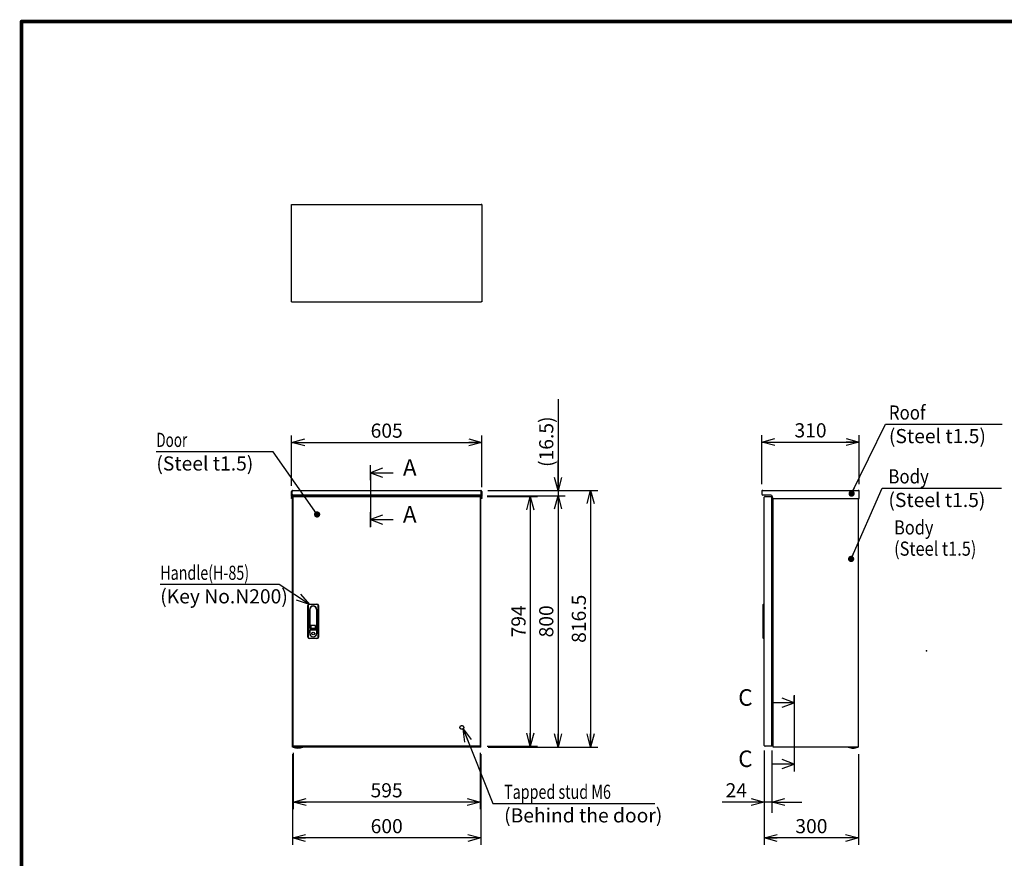
# Model space of a CAD drawing. Extents: x -217 to 202, y -148 to 148.
# Drawn here: x -192 to 17, y -44 to 134 of the extents above; entities that cross this region are included whole.
import ezdxf

# ---------------------------------------------------------------- set-up
doc = ezdxf.new("R2010")
doc.units = 0
doc.linetypes.add('CENTER', pattern=[50.8, 31.75, -6.35, 6.35, -6.35])
doc.linetypes.add('DASHED', pattern=[19.05, 12.7, -6.35])
doc.layers.get('0').update_dxf_attribs({"linetype": 'CONTINUOUS'})
doc.layers.get('DEFPOINTS').update_dxf_attribs({"linetype": 'CONTINUOUS'})
doc.layers.add('CLASS1', color=7, linetype='CONTINUOUS')
doc.layers.add('枠', color=7, linetype='CONTINUOUS')
doc.styles.add('MX_DIMTXSTY_4', font='txt.shx', dxfattribs={"width": 1.2, "bigfont": 'extfont.shx'})
doc.styles.add('MX_DIMTXSTY_5', font='txt.shx', dxfattribs={"width": 1.05, "bigfont": 'extfont.shx'})
doc.styles.add('MX_DIMTXSTY_6', font='txt.shx', dxfattribs={"width": 1.1, "bigfont": 'extfont.shx'})
doc.styles.add('MX_DIMTXSTY_7', font='txt.shx', dxfattribs={"width": 1.25, "bigfont": 'extfont.shx'})
doc.styles.add('MX_DIMTXSTY_8', font='txt.shx', dxfattribs={"width": 1.4, "bigfont": 'extfont.shx'})
doc.styles.add('MX_NOTE_STANDARD', font='txt.shx', dxfattribs={"bigfont": 'extfont.shx'})
doc.dimstyles.new('MXDIMSTYLE', dxfattribs={"dimtxt": 3, "dimasz": 2.5, "dimexe": 2.28, "dimexo": 1, "dimgap": 1, "dimtad": 1, "dimdsep": 46, "dimtxsty": 'MX_NOTE_STANDARD', "dimblk1": 'OPEN30', "dimblk2": 'OPEN30', "dimsah": 1, "dimcen": 2.5, "dimadec": 0, "dimazin": 0, "dimtfac": 1, "dimtmove": 0, "dimatfit": 3, "dimldrblk": 'OPEN30', "dimfxl": 1, "dimtzin": 0, "dimarcsym": 0})

# ---------------------------------------------------------------- blocks, each defined once
blk = doc.blocks.new('_OPEN30')
at = {"color": 0, "linetype": 'ByBlock', "lineweight": -2}
for p, q in [((-1, 0.267949), (0, 0)), ((0, 0), (-1, -0.267949)), ((0, 0), (-1, 0))]:
    blk.add_line(p, q, dxfattribs=at)
blk = doc.blocks.new('$SYSSYM-57')
at = {"color": 0, "linetype": 'CONTINUOUS'}
for p, q in [((0, 0), (0, 4.7625)), ((-0.9525, 2.54), (0, 0)), ((0, 0), (0.9525, 2.54)), ((1.5875, 0), (-1.5875, 0))]:
    blk.add_line(p, q, dxfattribs=at)
blk = doc.blocks.new('*D15')
at = {"color": 7, "linetype": 'CONTINUOUS'}
for p, q in [((-34.427691, -21.120186), (-34.427691, -34.37333)), ((-32.827691, -21.120186), (-32.827691, -34.37333)), ((-34.427691, -32.09333), (-43.354618, -32.09333)), ((-34.427691, -32.09333), (-40.777691, -32.09333)), ((-32.827691, -32.09333), (-34.427691, -32.09333)), ((-32.827691, -32.09333), (-26.477692, -32.09333))]:
    blk.add_line(p, q, dxfattribs=at)
at = {"layer": 'DEFPOINTS', "color": 0, "linetype": 'CONTINUOUS'}
for p in [(-34.427691, -20.120186), (-32.827691, -20.120186), (-34.427691, -32.09333)]:
    blk.add_point(p, dxfattribs=at)
at = {"color": 7, "linetype": 'CONTINUOUS', "xscale": 2.77, "yscale": 2.77, "zscale": 2.77}
blk.add_blockref('_OPEN30', (-34.427691, -32.09333), dxfattribs=at)
at = {"color": 7, "linetype": 'CONTINUOUS', "xscale": 2.77, "yscale": 2.77, "zscale": 2.77, "rotation": 180}
blk.add_blockref('_OPEN30', (-32.827691, -32.09333), dxfattribs=at)
at = {"color": 255, "linetype": 'CONTINUOUS', "insert": (-40.354618, -29.59333), "char_height": 3, "attachment_point": 5, "line_spacing_factor": 0.9}
blk.add_mtext('\\A1;24', dxfattribs=at)
blk = doc.blocks.new('*D19')
at = {"color": 1, "linetype": 'CONTINUOUS'}
for p, q in [((-134.528074, -21.920453), (-134.528074, -41.2009)), ((-94.528074, -21.920453), (-94.528074, -41.2009)), ((-94.528074, -39.7009), (-134.528074, -39.7009))]:
    blk.add_line(p, q, dxfattribs=at)
at = {"layer": 'DEFPOINTS', "color": 0, "linetype": 'CONTINUOUS'}
for p in [(-134.528074, -20.420453), (-94.528074, -20.420453), (-134.528074, -39.7009)]:
    blk.add_point(p, dxfattribs=at)
at = {"color": 1, "linetype": 'CONTINUOUS', "xscale": 2.77, "yscale": 2.77, "zscale": 2.77, "rotation": 180}
blk.add_blockref('_OPEN30', (-134.528074, -39.7009), dxfattribs=at)
at = {"color": 1, "linetype": 'CONTINUOUS', "xscale": 2.77, "yscale": 2.77, "zscale": 2.77}
blk.add_blockref('_OPEN30', (-94.528074, -39.7009), dxfattribs=at)
at = {"color": 1, "linetype": 'CONTINUOUS', "insert": (-114.528074, -37.2009), "char_height": 3, "attachment_point": 5, "line_spacing_factor": 0.9, "style": 'MX_DIMTXSTY_6'}
blk.add_mtext('\\A1;600', dxfattribs=at)
blk = doc.blocks.new('*D20')
at = {"color": 1, "linetype": 'CONTINUOUS'}
for p, q in [((-93.054741, 34.012881), (-69.762335, 34.012881)), ((-71.262335, 34.012881), (-71.262335, -20.420452)), ((-93.028075, -20.420452), (-69.762335, -20.420452))]:
    blk.add_line(p, q, dxfattribs=at)
at = {"layer": 'DEFPOINTS', "color": 0, "linetype": 'CONTINUOUS'}
for p in [(-94.554741, 34.012881), (-94.528075, -20.420452), (-71.262335, -20.420452)]:
    blk.add_point(p, dxfattribs=at)
at = {"color": 1, "linetype": 'CONTINUOUS', "xscale": 2.77, "yscale": 2.77, "zscale": 2.77}
for p, rotation in [((-71.262335, 34.012881), 90), ((-71.262335, -20.420452), 270)]:
    blk.add_blockref('_OPEN30', p, dxfattribs=dict(at, rotation=rotation))
at = {"color": 1, "linetype": 'CONTINUOUS', "insert": (-73.762335, 6.796214), "char_height": 3, "attachment_point": 5, "rotation": 90, "line_spacing_factor": 0.9, "style": 'MX_DIMTXSTY_7'}
blk.add_mtext('\\A1;816.5', dxfattribs=at)
blk = doc.blocks.new('*D21')
at = {"color": 1, "linetype": 'CONTINUOUS'}
for p, q in [((-93.221407, 32.912881), (-76.673126, 32.912881)), ((-78.173126, 32.912881), (-78.173126, -20.420452)), ((-93.028074, -20.420452), (-76.673126, -20.420452))]:
    blk.add_line(p, q, dxfattribs=at)
at = {"layer": 'DEFPOINTS', "color": 0, "linetype": 'CONTINUOUS'}
for p in [(-94.721407, 32.912881), (-94.528074, -20.420452), (-78.173126, -20.420452)]:
    blk.add_point(p, dxfattribs=at)
at = {"color": 1, "linetype": 'CONTINUOUS', "xscale": 2.77, "yscale": 2.77, "zscale": 2.77}
for p, rotation in [((-78.173126, 32.912881), 90), ((-78.173126, -20.420452), 270)]:
    blk.add_blockref('_OPEN30', p, dxfattribs=dict(at, rotation=rotation))
at = {"color": 1, "linetype": 'CONTINUOUS', "insert": (-80.673126, 6.246215), "char_height": 3, "attachment_point": 5, "rotation": 90, "line_spacing_factor": 0.9, "style": 'MX_DIMTXSTY_6'}
blk.add_mtext('\\A1;800', dxfattribs=at)
blk = doc.blocks.new('*D22')
at = {"color": 1, "linetype": 'CONTINUOUS'}
for p, q in [((-78.173126, 53.365394), (-78.173126, 34.012881)), ((-78.173126, 34.012881), (-78.173126, 40.362881)), ((-93.054741, 34.012881), (-76.673126, 34.012881)), ((-78.173126, 34.012881), (-78.173126, 32.912881)), ((-93.221407, 32.912881), (-76.673126, 32.912881)), ((-78.173126, 32.912881), (-78.173126, 26.562881))]:
    blk.add_line(p, q, dxfattribs=at)
at = {"layer": 'DEFPOINTS', "color": 0, "linetype": 'CONTINUOUS'}
for p in [(-94.554741, 34.012881), (-94.721407, 32.912881), (-78.173126, 32.912881)]:
    blk.add_point(p, dxfattribs=at)
at = {"color": 1, "linetype": 'CONTINUOUS', "xscale": 2.77, "yscale": 2.77, "zscale": 2.77}
for p, rotation in [((-78.173126, 34.012881), 270), ((-78.173126, 32.912881), 90)]:
    blk.add_blockref('_OPEN30', p, dxfattribs=dict(at, rotation=rotation))
at = {"color": 1, "linetype": 'CONTINUOUS', "insert": (-80.673126, 44.365394), "char_height": 3, "attachment_point": 5, "rotation": 90, "line_spacing_factor": 0.9, "style": 'MX_DIMTXSTY_8'}
blk.add_mtext('\\A1;(16.5)', dxfattribs=at)
blk = doc.blocks.new('*D23')
at = {"color": 1, "linetype": 'CONTINUOUS'}
for p, q in [((-134.694741, 35.016214), (-134.694741, 45.709459)), ((-134.694741, 44.209459), (-94.361407, 44.209459)), ((-94.361407, 34.71288), (-94.361407, 45.709459))]:
    blk.add_line(p, q, dxfattribs=at)
at = {"layer": 'DEFPOINTS', "color": 0, "linetype": 'CONTINUOUS'}
for p in [(-94.361407, 44.209459), (-134.694741, 33.516214), (-94.361407, 33.21288)]:
    blk.add_point(p, dxfattribs=at)
at = {"color": 1, "linetype": 'CONTINUOUS', "xscale": 2.77, "yscale": 2.77, "zscale": 2.77, "rotation": 180}
blk.add_blockref('_OPEN30', (-134.694741, 44.209459), dxfattribs=at)
at = {"color": 1, "linetype": 'CONTINUOUS', "xscale": 2.77, "yscale": 2.77, "zscale": 2.77}
blk.add_blockref('_OPEN30', (-94.361407, 44.209459), dxfattribs=at)
at = {"color": 1, "linetype": 'CONTINUOUS', "insert": (-114.528075, 46.709459), "char_height": 3, "attachment_point": 5, "line_spacing_factor": 0.9, "style": 'MX_DIMTXSTY_5'}
blk.add_mtext('\\A1;605', dxfattribs=at)
blk = doc.blocks.new('*D24')
at = {"color": 1, "linetype": 'CONTINUOUS'}
for p, q in [((-34.427691, -21.620185), (-34.427691, -41.2009)), ((-14.404358, -21.920453), (-14.404358, -41.2009)), ((-14.404358, -39.7009), (-34.427691, -39.7009))]:
    blk.add_line(p, q, dxfattribs=at)
at = {"layer": 'DEFPOINTS', "color": 0, "linetype": 'CONTINUOUS'}
for p in [(-34.427691, -20.120185), (-14.404358, -20.420453), (-34.427691, -39.7009)]:
    blk.add_point(p, dxfattribs=at)
at = {"color": 1, "linetype": 'CONTINUOUS', "xscale": 2.77, "yscale": 2.77, "zscale": 2.77, "rotation": 180}
blk.add_blockref('_OPEN30', (-34.427691, -39.7009), dxfattribs=at)
at = {"color": 1, "linetype": 'CONTINUOUS', "xscale": 2.77, "yscale": 2.77, "zscale": 2.77}
blk.add_blockref('_OPEN30', (-14.404358, -39.7009), dxfattribs=at)
at = {"color": 1, "linetype": 'CONTINUOUS', "insert": (-24.416024, -37.2009), "char_height": 3, "attachment_point": 5, "line_spacing_factor": 0.9, "style": 'MX_DIMTXSTY_6'}
blk.add_mtext('\\A1;300', dxfattribs=at)
blk = doc.blocks.new('*D25')
at = {"color": 1, "linetype": 'CONTINUOUS'}
for p, q in [((-34.937691, 35.386214), (-34.937691, 45.776126)), ((-34.937691, 44.276126), (-14.271025, 44.276126)), ((-14.271025, 35.386214), (-14.271025, 45.776126))]:
    blk.add_line(p, q, dxfattribs=at)
at = {"layer": 'DEFPOINTS', "color": 0, "linetype": 'CONTINUOUS'}
for p in [(-14.271025, 44.276126), (-34.937691, 33.886214), (-14.271025, 33.886214)]:
    blk.add_point(p, dxfattribs=at)
at = {"color": 1, "linetype": 'CONTINUOUS', "xscale": 2.77, "yscale": 2.77, "zscale": 2.77, "rotation": 180}
blk.add_blockref('_OPEN30', (-34.937691, 44.276126), dxfattribs=at)
at = {"color": 1, "linetype": 'CONTINUOUS', "xscale": 2.77, "yscale": 2.77, "zscale": 2.77}
blk.add_blockref('_OPEN30', (-14.271025, 44.276126), dxfattribs=at)
at = {"color": 1, "linetype": 'CONTINUOUS', "insert": (-24.604358, 46.776126), "char_height": 3, "attachment_point": 5, "line_spacing_factor": 0.9, "style": 'MX_DIMTXSTY_4'}
blk.add_mtext('\\A1;310', dxfattribs=at)
blk = doc.blocks.new('*D26')
at = {"color": 1, "linetype": 'CONTINUOUS'}
for p, q in [((-93.242021, 32.712881), (-82.566321, 32.712881)), ((-84.066321, 32.712881), (-84.066321, -20.220452)), ((-93.242021, -20.220452), (-82.566321, -20.220452))]:
    blk.add_line(p, q, dxfattribs=at)
at = {"layer": 'DEFPOINTS', "color": 0, "linetype": 'CONTINUOUS'}
for p in [(-94.742021, 32.712881), (-94.742021, -20.220452), (-84.066321, -20.220452)]:
    blk.add_point(p, dxfattribs=at)
at = {"color": 1, "linetype": 'CONTINUOUS', "xscale": 2.77, "yscale": 2.77, "zscale": 2.77}
for p, rotation in [((-84.066321, 32.712881), 90), ((-84.066321, -20.220452), 270)]:
    blk.add_blockref('_OPEN30', p, dxfattribs=dict(at, rotation=rotation))
at = {"color": 1, "linetype": 'CONTINUOUS', "insert": (-86.566321, 6.246214), "char_height": 3, "attachment_point": 5, "rotation": 90, "line_spacing_factor": 0.9}
blk.add_mtext('\\A1;794', dxfattribs=at)
blk = doc.blocks.new('*D27')
at = {"color": 1, "linetype": 'CONTINUOUS'}
for p, q in [((-134.384741, -21.620185), (-134.384741, -33.59333)), ((-94.718074, -21.620185), (-94.718074, -33.59333)), ((-94.718074, -32.09333), (-134.384741, -32.09333))]:
    blk.add_line(p, q, dxfattribs=at)
at = {"layer": 'DEFPOINTS', "color": 0, "linetype": 'CONTINUOUS'}
for p in [(-134.384741, -20.120185), (-94.718074, -20.120185), (-134.384741, -32.09333)]:
    blk.add_point(p, dxfattribs=at)
at = {"color": 1, "linetype": 'CONTINUOUS', "xscale": 2.77, "yscale": 2.77, "zscale": 2.77, "rotation": 180}
blk.add_blockref('_OPEN30', (-134.384741, -32.09333), dxfattribs=at)
at = {"color": 1, "linetype": 'CONTINUOUS', "xscale": 2.77, "yscale": 2.77, "zscale": 2.77}
blk.add_blockref('_OPEN30', (-94.718074, -32.09333), dxfattribs=at)
at = {"color": 1, "linetype": 'CONTINUOUS', "insert": (-114.551408, -29.59333), "char_height": 3, "attachment_point": 5, "line_spacing_factor": 0.9}
blk.add_mtext('\\A1;595', dxfattribs=at)
blk = doc.blocks.new('MS_1')
at = {"color": 31, "linetype": 'CONTINUOUS', "const_width": 0.8}
for points in [[(192, 133.5), (-192, 133.5)], [(-192, -133.5), (-192, 133.5)]]:
    blk.add_lwpolyline(points, dxfattribs=at)
at = {"color": 31, "linetype": 'CONTINUOUS', "const_width": 0.4}
for points in [[(-192, 133.3, -1), (-192, 133.7, -1)], [(-192.2, 133.5, -1), (-191.8, 133.5, -1)]]:
    blk.add_lwpolyline(points, format="xyb", dxfattribs=at)
at = {"color": 21, "linetype": 'CONTINUOUS'}
blk.add_point((0, 0), dxfattribs=at)

msp = doc.modelspace()

# ---------------------------------------------------------------- linework, layer by layer
at = {"layer": 'CLASS1', "color": 2, "linetype": 'CONTINUOUS'}
for p, q in [((-134.69474, 94.71958), (-134.59474, 94.71958)), ((-134.69474, 94.61945), (-134.69474, 94.71958)), ((-134.69474, 74.15305), (-134.69474, 94.61945)), ((-134.59461, 94.71958), (-94.46154, 94.71958)), ((-94.36141, 94.71958), (-94.46141, 94.71958)), ((-94.36141, 94.71958), (-94.36141, 94.61945)), ((-94.36141, 94.61945), (-94.36141, 74.15305)), ((-134.69474, 74.05291), (-134.69474, 74.15305)), ((-134.69474, 74.05291), (-134.59474, 74.05291)), ((-134.59461, 74.05291), (-94.46154, 74.05291)), ((-94.36141, 74.05291), (-94.46141, 74.05291)), ((-94.36141, 74.15305), (-94.36141, 74.05291)), ((-134.69474, 33.21288), (-134.69474, 33.81955)), ((-134.69474, 33.81955), (-134.59474, 33.81955)), ((-134.59474, 33.98886), (-134.59474, 33.81955)), ((-134.59474, 33.21288), (-134.59474, 33.81955)), ((-134.59461, 33.98886), (-134.59461, 33.81955)), ((-134.59461, 33.20621), (-134.59461, 33.81955)), ((-134.50141, 34.01288), (-94.55474, 34.01288)), ((-94.46154, 33.98886), (-94.46154, 33.81955)), ((-94.46154, 33.20621), (-94.46154, 33.81955)), ((-94.46141, 33.98886), (-94.46141, 33.81955)), ((-94.46141, 33.81955), (-94.46141, 33.21288)), ((-94.36141, 33.81955), (-94.46141, 33.81955)), ((-94.36141, 33.81955), (-94.36141, 33.21288)), ((-34.93769, 33.81955), (-34.93769, 33.21288)), ((-34.74436, 34.01288), (-14.46436, 34.01288)), ((-14.27102, 32.34621), (-14.27102, 33.81955)), ((-134.69474, 33.01288), (-134.69474, 33.21288)), ((-134.59474, 33.01288), (-134.69474, 33.01288)), ((-134.69474, 32.74621), (-134.69474, 33.01288)), ((-134.69474, 32.74621), (-134.69474, 32.54621)), ((-134.69474, 32.34621), (-134.69474, 32.54621)), ((-134.59474, 32.34621), (-134.69474, 32.34621)), ((-134.59474, 33.21288), (-134.59474, 33.01288)), ((-134.59474, 33.01288), (-134.59474, 32.74621)), ((-134.59474, 32.74621), (-134.59474, 32.54621)), ((-134.59474, 32.54621), (-134.59474, 32.34621)), ((-134.59461, 33.01288), (-134.59461, 33.20621)), ((-134.52807, 33.01288), (-134.59461, 33.01288)), ((-134.59461, 33.01288), (-134.59461, 32.34621)), ((-134.59461, 32.34621), (-134.52807, 32.34621)), ((-134.52807, -20.42045), (-134.52807, 32.91288)), ((-134.33474, 32.91288), (-134.52807, 32.91288)), ((-94.52821, 33.01288), (-134.52794, 33.01288)), ((-134.38474, 32.71288), (-134.36079, 32.71288)), ((-134.38474, 32.61288), (-134.38474, 32.71288)), ((-134.38474, -20.12019), (-134.38474, 32.61261)), ((-134.36079, 32.71288), (-94.74202, 32.71288)), ((-132.49474, 32.91288), (-134.33474, 32.91288)), ((-132.62807, 32.97955), (-132.62807, 32.91288)), ((-131.76141, 32.97955), (-132.62807, 32.97955)), ((-132.59474, 33.01288), (-132.59474, 32.97955)), ((-132.49474, 32.91288), (-96.56141, 32.91288)), ((-131.79474, 32.97955), (-131.79474, 33.01288)), ((-131.76141, 32.91288), (-131.76141, 32.97955)), ((-97.29474, 32.97955), (-97.29474, 32.91288)), ((-97.29474, 32.97955), (-96.42807, 32.97955)), ((-97.26141, 33.01288), (-97.26141, 32.97955)), ((-94.72141, 32.91288), (-96.56141, 32.91288)), ((-96.46141, 32.97955), (-96.46141, 33.01288)), ((-96.42807, 32.91288), (-96.42807, 32.97955)), ((-94.71807, 32.71288), (-94.74202, 32.71288)), ((-94.52807, 32.91288), (-94.72141, 32.91288)), ((-94.71807, 32.61288), (-94.71807, 32.71288)), ((-94.71807, 32.61261), (-94.71807, -20.12019)), ((-94.52807, 33.01288), (-94.46154, 33.01288)), ((-94.52807, -20.42045), (-94.52807, 32.91288)), ((-94.52807, 32.34621), (-94.46154, 32.34621)), ((-94.46154, 33.01288), (-94.46154, 33.20621)), ((-94.46154, 33.01288), (-94.46154, 32.34621)), ((-94.46141, 33.01288), (-94.46141, 33.21288)), ((-94.36141, 33.01288), (-94.46141, 33.01288)), ((-94.46141, 32.74621), (-94.46141, 33.01288)), ((-94.46141, 32.54621), (-94.46141, 32.74621)), ((-94.46141, 32.34621), (-94.46141, 32.54621)), ((-94.36141, 32.34621), (-94.46141, 32.34621)), ((-94.36141, 33.21288), (-94.36141, 33.01288)), ((-94.36141, 33.01288), (-94.36141, 32.74621)), ((-94.36141, 32.54621), (-94.36141, 32.74621)), ((-94.36141, 32.54621), (-94.36141, 32.34621)), ((-34.74436, 33.01299), (-34.74436, 33.01288)), ((-34.73769, 33.01288), (-34.74436, 33.01288)), ((-33.03769, 33.01288), (-34.73769, 33.01288)), ((-34.42769, 32.61275), (-34.42769, 32.61261)), ((-34.42769, -20.12019), (-34.42769, 32.61261)), ((-34.23436, 32.71288), (-34.32756, 32.71288)), ((-34.23436, 32.71288), (-32.82769, 32.71288)), ((-32.82769, 32.71288), (-32.82769, 32.61288)), ((-32.82769, -20.12019), (-32.82769, 32.61261)), ((-32.70436, 32.54621), (-32.70436, 32.67955)), ((-32.53769, -20.42045), (-32.53769, 32.34901)), ((-32.50436, 32.34621), (-14.27102, 32.34621)), ((-14.40436, -20.42045), (-14.40436, 32.34621)), ((-32.63103, 30.87955), (-32.82769, 30.87955)), ((-32.75102, 25.61288), (-32.82769, 25.61288)), ((-32.71769, 25.61288), (-32.75102, 25.61288)), ((-32.71769, 20.27955), (-32.71769, 25.61288)), ((-32.71769, 25.61288), (-32.58436, 25.61288)), ((-32.58436, 20.27955), (-32.58436, 25.61288)), ((-32.75102, 20.27955), (-32.82769, 20.27955)), ((-32.71769, 20.27955), (-32.75102, 20.27955)), ((-32.71769, 20.27955), (-32.58436, 20.27955)), ((-131.25141, 2.91288), (-131.25141, 9.57955)), ((-131.18474, 9.57955), (-131.18474, 2.91288)), ((-130.91807, 9.91288), (-129.31807, 9.91288)), ((-129.31807, 9.84621), (-130.91807, 9.84621)), ((-130.87141, 8.77955), (-130.87141, 3.71288)), ((-130.80474, 4.77955), (-130.80474, 8.77955)), ((-129.43141, 8.77955), (-129.43141, 4.77955)), ((-129.36474, 3.71288), (-129.36474, 8.77955)), ((-129.05141, 2.91288), (-129.05141, 9.57955)), ((-128.98474, 9.57955), (-128.98474, 2.91288)), ((-34.62769, 9.84621), (-34.56103, 9.91288)), ((-34.62769, 9.57955), (-34.62769, 9.84621)), ((-34.62769, 2.91288), (-34.62769, 9.57955)), ((-34.56103, 9.91288), (-34.42769, 9.91288)), ((-34.56103, 9.91288), (-34.56103, 9.57955)), ((-34.56103, 9.57955), (-34.56103, 2.91288)), ((-14.40436, -20.42045), (-14.40436, 9.07113)), ((-130.83807, 4.10474), (-130.83807, 4.40474)), ((-130.80474, 4.43808), (-129.43141, 4.43808)), ((-130.63474, 5.29621), (-130.63474, 4.92955)), ((-129.63141, 4.57955), (-130.60474, 4.57955)), ((-129.70141, 5.39621), (-130.53474, 5.39621)), ((-130.53474, 4.82955), (-129.70141, 4.82955)), ((-129.60141, 4.92955), (-129.60141, 5.29621)), ((-129.39807, 4.40474), (-129.39807, 4.10474)), ((-130.91807, 2.64621), (-129.31807, 2.64621)), ((-129.31807, 2.57955), (-130.91807, 2.57955)), ((-130.83807, 3.71288), (-130.83807, 4.10474)), ((-129.39807, 4.10474), (-129.39807, 3.71288)), ((-34.62769, 2.64621), (-34.62769, 2.91288)), ((-34.62769, 2.64621), (-34.56103, 2.57955)), ((-34.56103, 2.91288), (-34.56103, 2.57955)), ((-34.42769, 2.57955), (-34.56103, 2.57955)), ((-32.75102, -11.72045), (-32.82769, -11.72045)), ((-32.71769, -11.72045), (-32.75102, -11.72045)), ((-32.71769, -17.05379), (-32.71769, -11.72045)), ((-32.71769, -11.72045), (-32.58436, -11.72045)), ((-32.58436, -17.05379), (-32.58436, -11.72045)), ((-32.75102, -17.05379), (-32.82769, -17.05379)), ((-32.82769, -18.38712), (-32.63103, -18.38712)), ((-32.71769, -17.05379), (-32.75102, -17.05379)), ((-32.71769, -17.05379), (-32.58436, -17.05379)), ((-134.33474, -20.42045), (-134.52807, -20.42045)), ((-134.38474, -20.12045), (-134.38474, -20.22045)), ((-134.36079, -20.22045), (-134.38474, -20.22045)), ((-94.74202, -20.22045), (-134.36079, -20.22045)), ((-132.49474, -20.42045), (-134.33474, -20.42045)), ((-96.56141, -20.42045), (-132.49474, -20.42045)), ((-94.72141, -20.42045), (-96.56141, -20.42045)), ((-94.74202, -20.22045), (-94.71807, -20.22045)), ((-94.52807, -20.42045), (-94.72141, -20.42045)), ((-94.71807, -20.12045), (-94.71807, -20.22045)), ((-34.42769, -20.12019), (-34.42769, -20.12032)), ((-34.32756, -20.22045), (-34.23436, -20.22045)), ((-32.82769, -20.22045), (-34.23436, -20.22045)), ((-32.82769, -20.22045), (-32.82769, -20.12045)), ((-32.34436, -20.42045), (-32.53769, -20.42045)), ((-14.59769, -20.42045), (-32.34436, -20.42045)), ((-14.5541, -20.43975), (-16.58795, -20.43975)), ((-16.55161, -20.45379), (-16.55388, -20.45379)), ((-14.40436, -20.42045), (-14.59769, -20.42045)), ((-14.59043, -20.45379), (-14.58817, -20.45379))]:
    msp.add_line(p, q, dxfattribs=at)
at = {"layer": 'CLASS1', "color": 1, "linetype": 'CENTER'}
for p, q in [((-117.94509, 37.76572), (-117.94509, 39.26572)), ((-117.94509, 37.76572), (-117.94509, 27.83238)), ((-117.94509, 27.83238), (-117.94509, 26.33238)), ((-28.04858, -11.0274), (-28.04858, -9.5274)), ((-28.04858, -11.0274), (-28.04858, -24.02741)), ((-28.04858, -24.02741), (-28.04858, -25.52741))]:
    msp.add_line(p, q, dxfattribs=at)
at = {"layer": 'CLASS1', "color": 1, "linetype": 'DASHED'}
msp.add_line((-14.40436, 9.07113), (-14.40436, 32.34621), dxfattribs=at)
at = {"layer": 'CLASS1', "color": 2, "linetype": 'CONTINUOUS'}
msp.add_circle((-130.11807, 3.69288), 0.28333, dxfattribs=at)
at = {"layer": 'CLASS1', "color": 1, "linetype": 'DASHED'}
msp.add_circle((-98.58474, -16.25379), 0.4, dxfattribs=at)
at = {"layer": 'CLASS1', "color": 2, "linetype": 'CONTINUOUS'}
for centre, radius, start, end in [((-134.50141, 33.81955), 0.19333, 118.865727, 180), ((-134.50141, 33.81955), 0.19333, 90, 118.865727), ((-94.55474, 33.81955), 0.19333, 61.134273, 90), ((-94.55474, 33.81955), 0.19333, 0, 61.134273), ((-34.74436, 33.81955), 0.19333, 118.865727, 180), ((-34.74436, 33.81955), 0.19333, 90, 118.865727), ((-14.46436, 33.81955), 0.19333, 61.134273, 90), ((-14.46436, 33.81955), 0.19333, 0, 61.134273), ((-34.74436, 33.20621), 0.19333, 180, 270), ((-34.32756, 32.61275), 0.10013, 90, 180), ((-33.03769, 32.67955), 0.33333, 0, 90), ((-32.50436, 32.54621), 0.2, 180, 270), ((-32.63103, 30.97288), 0.09333, 270, 0), ((-130.91807, 9.57955), 0.33333, 90, 180), ((-130.91807, 9.57955), 0.26667, 90, 180), ((-130.11807, 8.77955), 0.75333, 0, 180), ((-130.11807, 8.77955), 0.68667, 0, 180), ((-129.31807, 9.57955), 0.33333, 0, 90), ((-129.31807, 9.57955), 0.26667, 0, 90), ((-130.80474, 4.40474), 0.03333, 90, 180), ((-130.60474, 4.77955), 0.2, 180, 270), ((-130.53474, 5.29621), 0.1, 90, 180), ((-130.53474, 4.92955), 0.1, 180, 270), ((-129.70141, 5.29621), 0.1, 0, 90), ((-129.70141, 4.92955), 0.1, 270, 0), ((-129.63141, 4.77955), 0.2, 270, 0), ((-129.43141, 4.40474), 0.03333, 0, 90), ((-130.91807, 2.91288), 0.33333, 180, 270), ((-130.91807, 2.91288), 0.26667, 180, 270), ((-130.11807, 3.71288), 0.75333, 180, 0), ((-130.11807, 3.71288), 0.72, 180, 0), ((-129.31807, 2.91288), 0.26667, 270, 0), ((-129.31807, 2.91288), 0.33333, 270, 0), ((-32.63103, -18.48045), 0.09333, 0, 90), ((-134.37684, -20.43045), 0.01, 90, 248.440457), ((-133.36141, -17.86045), 2.77333, 248.440457, 270), ((-133.36141, -17.86045), 2.77333, 270, 291.559543), ((-132.34597, -20.43045), 0.01, 291.559543, 90), ((-34.32756, -20.12032), 0.10013, 180, 270), ((-32.43756, -20.32032), 0.10013, 269.923707, 270), ((-15.57103, -17.86045), 2.77253, 248.482411, 249.287427), ((-15.57103, -17.86045), 2.77333, 249.243685, 270), ((-15.57103, -17.86045), 2.77333, 270, 290.756315), ((-15.57103, -17.86045), 2.77253, 290.712573, 291.517589)]:
    msp.add_arc(centre, radius, start, end, dxfattribs=at)
for centre, major_axis, start_param, end_param in [((-134.50141, 33.81955), (0, 0.19333), 0, 0.503801984), ((-94.55474, 33.81955), (0, 0.19333), 5.779383323, 6.283185307), ((-34.74436, 33.81955), (0, -0.19333), 3.141592654, 3.645394638), ((-14.46436, 33.81955), (0, -0.19333), 2.637790669, 3.141592654)]:
    msp.add_ellipse(centre, major_axis=major_axis, ratio=0.998571, start_param=start_param, end_param=end_param, dxfattribs=at)
for points, start_tangent, end_tangent in [([(-16.58795, -20.43975), (-16.58814, -20.43968), (-16.58833, -20.4396), (-16.58852, -20.43951), (-16.5887, -20.43942), (-16.58888, -20.43933), (-16.58907, -20.43923), (-16.58924, -20.43913), (-16.58942, -20.43903), (-16.5896, -20.43892), (-16.58977, -20.43881), (-16.58994, -20.4387), (-16.59011, -20.43858), (-16.59027, -20.43846), (-16.59044, -20.43834), (-16.5906, -20.43821), (-16.59075, -20.43808), (-16.59091, -20.43794), (-16.59106, -20.43781), (-16.59121, -20.43767), (-16.59136, -20.43752), (-16.5915, -20.43738), (-16.59164, -20.43723), (-16.59178, -20.43707), (-16.59191, -20.43692), (-16.59204, -20.43676), (-16.59217, -20.4366), (-16.5923, -20.43644), (-16.59242, -20.43627), (-16.59254, -20.43611), (-16.59265, -20.43594), (-16.59276, -20.43576), (-16.59287, -20.43559), (-16.59297, -20.43541), (-16.59307, -20.43524), (-16.59317, -20.43505), (-16.59326, -20.43487), (-16.59335, -20.43469), (-16.59343, -20.4345), (-16.59352, -20.43431), (-16.59359, -20.43412), (-16.59367, -20.43393), (-16.59374, -20.43373), (-16.5938, -20.43354), (-16.59386, -20.43334), (-16.59392, -20.43315), (-16.59397, -20.43295), (-16.59402, -20.43275), (-16.59407, -20.43255), (-16.59411, -20.43235), (-16.59415, -20.43215), (-16.59418, -20.43195), (-16.59421, -20.43175), (-16.59423, -20.43154), (-16.59425, -20.43134), (-16.59427, -20.43113), (-16.59428, -20.43093), (-16.59429, -20.43072), (-16.59429, -20.43052), (-16.59429, -20.43031), (-16.59429, -20.43011), (-16.59428, -20.4299), (-16.59426, -20.4297), (-16.59425, -20.42949), (-16.59422, -20.42929), (-16.5942, -20.42909), (-16.59417, -20.42889), (-16.59413, -20.42868), (-16.59409, -20.42848), (-16.59405, -20.42828), (-16.59401, -20.42808), (-16.59395, -20.42788), (-16.5939, -20.42768), (-16.59384, -20.42749), (-16.59378, -20.42729), (-16.59371, -20.4271), (-16.59364, -20.42691), (-16.59356, -20.42671), (-16.59349, -20.42653), (-16.5934, -20.42634), (-16.59332, -20.42615), (-16.59323, -20.42597), (-16.59313, -20.42579), (-16.59304, -20.42561), (-16.59294, -20.42543), (-16.59283, -20.42525), (-16.59272, -20.42508), (-16.59261, -20.42491), (-16.59249, -20.42474), (-16.59237, -20.42457), (-16.59225, -20.42441), (-16.59212, -20.42424), (-16.592, -20.42408), (-16.59186, -20.42393), (-16.59173, -20.42377), (-16.59159, -20.42362), (-16.59145, -20.42347), (-16.5913, -20.42333), (-16.59116, -20.42319), (-16.59101, -20.42305), (-16.59085, -20.42291), (-16.5907, -20.42278), (-16.59054, -20.42265), (-16.59038, -20.42252), (-16.59021, -20.4224), (-16.59004, -20.42228), (-16.58988, -20.42216), (-16.5897, -20.42205), (-16.58953, -20.42194), (-16.58935, -20.42184), (-16.58918, -20.42173), (-16.589, -20.42164), (-16.58882, -20.42154), (-16.58863, -20.42145), (-16.58845, -20.42136), (-16.58826, -20.42128), (-16.58807, -20.4212), (-16.58788, -20.42112), (-16.58769, -20.42105), (-16.5875, -20.42099), (-16.5873, -20.42092), (-16.5871, -20.42086), (-16.58691, -20.42081), (-16.58671, -20.42075), (-16.58651, -20.42071), (-16.58631, -20.42066), (-16.58611, -20.42062), (-16.5859, -20.42059), (-16.5857, -20.42056), (-16.5855, -20.42053), (-16.5853, -20.4205), (-16.58509, -20.42049), (-16.58489, -20.42047), (-16.58468, -20.42046), (-16.58448, -20.42045), (-16.58427, -20.42045)], (-0.930284627, 0.366838538), (1, 0.000019298)), ([(-14.55778, -20.42045), (-14.5576, -20.42045), (-14.55741, -20.42046), (-14.55723, -20.42047), (-14.55704, -20.42048), (-14.55686, -20.42049), (-14.55668, -20.42051), (-14.55649, -20.42054), (-14.55631, -20.42056), (-14.55613, -20.42059), (-14.55595, -20.42062), (-14.55577, -20.42066), (-14.55559, -20.4207), (-14.55541, -20.42074), (-14.55523, -20.42078), (-14.55505, -20.42083), (-14.55487, -20.42088), (-14.5547, -20.42094), (-14.55452, -20.421), (-14.55435, -20.42106), (-14.55417, -20.42112), (-14.554, -20.42119), (-14.55383, -20.42126), (-14.55366, -20.42134), (-14.55349, -20.42141), (-14.55333, -20.42149), (-14.55316, -20.42158), (-14.553, -20.42166), (-14.55284, -20.42175), (-14.55268, -20.42184), (-14.55252, -20.42194), (-14.55237, -20.42204), (-14.55221, -20.42214), (-14.55206, -20.42224), (-14.55191, -20.42235), (-14.55176, -20.42246), (-14.55162, -20.42257), (-14.55147, -20.42268), (-14.55133, -20.4228), (-14.55119, -20.42292), (-14.55105, -20.42304), (-14.55091, -20.42317), (-14.55078, -20.4233), (-14.55065, -20.42343), (-14.55052, -20.42356), (-14.55039, -20.42369), (-14.55027, -20.42383), (-14.55015, -20.42397), (-14.55003, -20.42411), (-14.54991, -20.42425), (-14.5498, -20.4244), (-14.54969, -20.42455), (-14.54958, -20.4247), (-14.54948, -20.42485), (-14.54937, -20.42501), (-14.54927, -20.42516), (-14.54918, -20.42532), (-14.54908, -20.42548), (-14.54899, -20.42564), (-14.5489, -20.42581), (-14.54882, -20.42597), (-14.54874, -20.42614), (-14.54866, -20.4263), (-14.54859, -20.42647), (-14.54851, -20.42664), (-14.54845, -20.42681), (-14.54838, -20.42699), (-14.54832, -20.42716), (-14.54826, -20.42733), (-14.5482, -20.42751), (-14.54815, -20.42769), (-14.5481, -20.42787), (-14.54805, -20.42804), (-14.54801, -20.42822), (-14.54797, -20.4284), (-14.54793, -20.42858), (-14.5479, -20.42877), (-14.54787, -20.42895), (-14.54785, -20.42913), (-14.54782, -20.42931), (-14.5478, -20.42949), (-14.54779, -20.42968), (-14.54778, -20.42986), (-14.54777, -20.43005), (-14.54776, -20.43023), (-14.54776, -20.43042), (-14.54776, -20.4306), (-14.54776, -20.43079), (-14.54777, -20.43097), (-14.54778, -20.43116), (-14.5478, -20.43134), (-14.54782, -20.43152), (-14.54784, -20.43171), (-14.54786, -20.43189), (-14.54789, -20.43207), (-14.54792, -20.43225), (-14.54796, -20.43243), (-14.54799, -20.43261), (-14.54804, -20.43279), (-14.54808, -20.43297), (-14.54813, -20.43315), (-14.54818, -20.43333), (-14.54824, -20.4335), (-14.54829, -20.43368), (-14.54836, -20.43385), (-14.54842, -20.43402), (-14.54849, -20.4342), (-14.54856, -20.43437), (-14.54863, -20.43454), (-14.54871, -20.4347), (-14.54879, -20.43487), (-14.54887, -20.43504), (-14.54896, -20.4352), (-14.54905, -20.43536), (-14.54914, -20.43552), (-14.54923, -20.43568), (-14.54933, -20.43583), (-14.54943, -20.43599), (-14.54954, -20.43614), (-14.54964, -20.43629), (-14.54975, -20.43644), (-14.54986, -20.43658), (-14.54998, -20.43673), (-14.5501, -20.43687), (-14.55022, -20.43701), (-14.55034, -20.43715), (-14.55046, -20.43729), (-14.55059, -20.43742), (-14.55072, -20.43755), (-14.55085, -20.43768), (-14.55099, -20.43781), (-14.55112, -20.43793), (-14.55126, -20.43805), (-14.5514, -20.43817), (-14.55155, -20.43828), (-14.55169, -20.4384), (-14.55184, -20.43851), (-14.55199, -20.43861), (-14.55214, -20.43872), (-14.5523, -20.43882), (-14.55245, -20.43892), (-14.55261, -20.43902), (-14.55277, -20.43911), (-14.55293, -20.4392), (-14.55309, -20.43929), (-14.55326, -20.43938), (-14.55342, -20.43946), (-14.55359, -20.43954), (-14.55376, -20.43961), (-14.55393, -20.43968), (-14.55407, -20.43974)], (1, -0.000028789), (-0.929219481, -0.369528288))]:
    msp.add_spline(points, degree=3, dxfattribs=dict(at, start_tangent=start_tangent, end_tangent=end_tangent))

# ---------------------------------------------------------------- block references
at = {"layer": 'CLASS1', "color": 7, "linetype": 'ByBlock'}
for p, rotation in [((-117.94509, 37.76572), 270), ((-117.94509, 27.83238), 270), ((-28.04858, -11.0274), 90), ((-28.04858, -24.02741), 90)]:
    msp.add_blockref('$SYSSYM-57', p, dxfattribs=dict(at, rotation=rotation))
at = {"layer": '枠', "linetype": 'ByBlock'}
msp.add_blockref('MS_1', (0, 0), dxfattribs=at)

# ---------------------------------------------------------------- texts
at = {"layer": 'CLASS1', "color": 255, "linetype": 'CONTINUOUS', "char_height": 3, "line_spacing_factor": 0.9}
for s, insert, attachment_point in [('\\W0.872093;\\A1;Roof        ', (-7.97075, 49.05353), 7), ('\\W0.700000;\\A1;Door', (-163.40883, 43.24726), 7), ('\\A1;(Steel t1.5)', (-7.97075, 47.05353), 1), ('\\A1;(Steel t1.5)', (-163.40883, 41.24726), 1), ('\\W0.872093;\\A1;Body        ', (-8.08071, 35.50157), 7), ('\\A1;(Steel t1.5)', (-8.08071, 33.50157), 1), ('\\W0.740741;\\A1;Handle(H-85)', (-162.58273, 15.05767), 7), ('\\A1;(Key No.N200)', (-162.58273, 13.05767), 1), ('\\W0.742187;\\A1;Tapped stud M6  ', (-89.62228, -31.41329), 7), ('\\A1;(Behind the door)', (-89.62228, -33.41329), 1)]:
    msp.add_mtext(s, dxfattribs=dict(at, insert=insert, attachment_point=attachment_point))
at = {"layer": 'CLASS1', "color": 1, "linetype": 'CONTINUOUS', "attachment_point": 1, "line_spacing_factor": 0.9}
for s, insert, char_height in [('\\A1;A', (-111.08448, 40.64072), 3.5), ('\\A1;A', (-111.08448, 30.70738), 3.5), ('\\W0.848057;\\A1;Body\\P(Steel t1.5)', (-6.87047, 27.67798), 3), ('\\A1;C', (-39.94658, -8.1524), 3.5), ('\\A1;C', (-39.94658, -21.15241), 3.5)]:
    msp.add_mtext(s, dxfattribs=dict(at, insert=insert, char_height=char_height))

# ---------------------------------------------------------------- dimensions: what is measured, and where the dimension line sits
at = {"layer": 'CLASS1', "color": 1, "linetype": 'CONTINUOUS'}
for base, p1, p2, text, override, picture, middle in [((-78.17313, 32.91288), (-94.55474, 34.01288), (-94.72141, 32.91288), '\\A1;(<>)', {"dimasz": 2.77, "dimexe": 1.5, "dimexo": 1.5, "dimlfac": 15, "dimtxsty": 'MX_DIMTXSTY_8', "dimtzin": 8}, '*D22', (-78.17313, 44.36539)), ((-71.26233, -20.42045), (-94.55474, 34.01288), (-94.52808, -20.42045), '\\A1;<>', {"dimasz": 2.77, "dimexe": 1.5, "dimexo": 1.5, "dimlfac": 15, "dimtxsty": 'MX_DIMTXSTY_7', "dimtzin": 8}, '*D20', (-71.26233, 6.79621)), ((-84.06632, -20.22045), (-94.74202, 32.71288), (-94.74202, -20.22045), '\\A1;<>', {"dimasz": 2.77, "dimexe": 1.5, "dimexo": 1.5, "dimlfac": 15, "dimtzin": 8}, '*D26', (-84.06632, 6.24621)), ((-78.17313, -20.42045), (-94.72141, 32.91288), (-94.52807, -20.42045), '\\A1;<>', {"dimasz": 2.77, "dimexe": 1.5, "dimexo": 1.5, "dimlfac": 15, "dimtxsty": 'MX_DIMTXSTY_6', "dimtzin": 8}, '*D21', (-78.17313, 6.24622))]:
    dim = msp.add_linear_dim(base=base, p1=p1, p2=p2, angle=90, text=text, dimstyle='MXDIMSTYLE', override=override, dxfattribs=at)
    dim.commit()
    dim.dimension.update_dxf_attribs({"geometry": picture, "text_midpoint": middle, "dimtype": 128})
for base, p1, p2, override, picture, middle in [((-94.36141, 44.20946), (-134.69474, 33.51621), (-94.36141, 33.21288), {"dimasz": 2.77, "dimexe": 1.5, "dimexo": 1.5, "dimlfac": 15, "dimtxsty": 'MX_DIMTXSTY_5', "dimtzin": 8}, '*D23', (-114.52808, 44.20946)), ((-14.27102, 44.27613), (-34.93769, 33.88621), (-14.27102, 33.88621), {"dimasz": 2.77, "dimexe": 1.5, "dimexo": 1.5, "dimlfac": 15, "dimtxsty": 'MX_DIMTXSTY_4', "dimtzin": 8}, '*D25', (-24.60436, 44.27613)), ((-134.52807, -39.7009), (-94.52807, -20.42045), (-134.52807, -20.42045), {"dimasz": 2.77, "dimexe": 1.5, "dimexo": 1.5, "dimlfac": 15, "dimtxsty": 'MX_DIMTXSTY_6', "dimtzin": 8}, '*D19', (-114.52807, -39.7009)), ((-134.38474, -32.09333), (-94.71807, -20.12018), (-134.38474, -20.12018), {"dimasz": 2.77, "dimexe": 1.5, "dimexo": 1.5, "dimlfac": 15, "dimtzin": 8}, '*D27', (-114.55141, -32.09333)), ((-34.42769, -39.7009), (-14.40436, -20.42045), (-34.42769, -20.12018), {"dimasz": 2.77, "dimexe": 1.5, "dimexo": 1.5, "dimdec": 0, "dimlfac": 15, "dimtxsty": 'MX_DIMTXSTY_6', "dimtzin": 8}, '*D24', (-24.41602, -39.7009))]:
    dim = msp.add_linear_dim(base=base, p1=p1, p2=p2, text='\\A1;<>', dimstyle='MXDIMSTYLE', override=override, dxfattribs=at)
    dim.commit()
    dim.dimension.update_dxf_attribs({"geometry": picture, "text_midpoint": middle, "dimtype": 128})
at = {"layer": 'CLASS1', "color": 7, "linetype": 'CONTINUOUS'}
dim = msp.add_linear_dim(base=(-34.42769, -32.09333), p1=(-32.82769, -20.12019), p2=(-34.42769, -20.12019), text='\\A1;<>', dimstyle='MXDIMSTYLE', override={"dimasz": 2.77, "dimlfac": 15, "dimtzin": 8}, dxfattribs=at)
dim.commit()
dim.dimension.update_dxf_attribs({"geometry": '*D15', "text_midpoint": (-40.35462, -32.09333), "dimtype": 128})

# ---------------------------------------------------------------- leaders
for points, override in [([(-15.88203, 33.35164), (-8.68377, 48.05353), (16.02925, 48.05353)], {"dimasz": 1.327, "dimldrblk": 'DOT'}), ([(-129.2944, 28.93055), (-138.60054, 42.24726), (-163.40883, 42.24726)], {"dimasz": 1.327, "dimldrblk": 'DOT'}), ([(-15.99198, 19.49217), (-9.36724, 34.50157), (15.91929, 34.50157)], {"dimasz": 1.327, "dimldrblk": 'DOT'}), ([(-130.91807, 9.84621), (-137.32009, 14.05767), (-162.58273, 14.05767)], {"dimasz": 2.77}), ([(-98.3019, -16.53663), (-92.01599, -32.41329), (-57.62228, -32.41329)], {"dimasz": 2.77})]:
    msp.add_leader(points, dimstyle='MXDIMSTYLE', override=override, dxfattribs=at)

doc.saveas('drawing.dxf')
